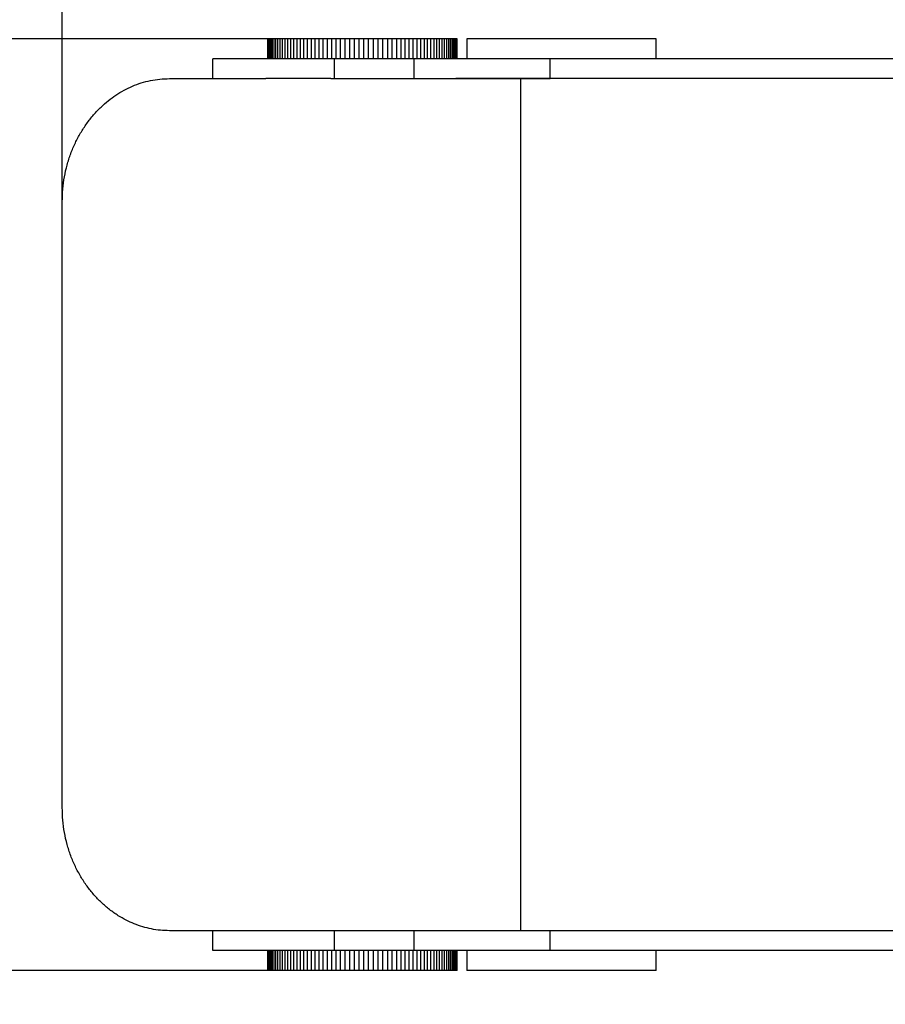
# Model space of a CAD drawing. Units: millimetres. Extents: x 76203 to 80700, y 25352 to 31701.
# Drawn here: x 77900 to 78814, y 26910 to 27950 of the extents above; entities that cross this region are included whole.
import ezdxf

# ---------------------------------------------------------------- set-up
doc = ezdxf.new("R2010")
doc.units = ezdxf.units.MM
doc.header["$PDSIZE"] = -1
doc.layers.add('Зона безопасности', color=5, linetype='Continuous')
doc.layers.add('размер', color=92, linetype='Continuous', lineweight=15)
doc.dimstyles.new('Размер М1.1', dxfattribs={"dimtxt": 300, "dimasz": 200, "dimexe": 1, "dimexo": 1, "dimgap": 50, "dimtad": 1, "dimdec": 0, "dimzin": 0, "dimtxsty": 'Standard', "dimcen": 2.5, "dimazin": 0, "dimtfac": 1, "dimtmove": 0, "dimatfit": 3, "dimfxl": 1, "dimtzin": 0, "dimarcsym": 0})

# ---------------------------------------------------------------- blocks, each defined once
blk = doc.blocks.new('*D6')
at = {"layer": 'Defpoints', "color": 0, "transparency": 16777216}
for p in [(79700.1, 28220.9), (77944.6, 27758), (79700.1, 27758)]:
    blk.add_point(p, dxfattribs=at)
at = {"layer": 'размер', "color": 0, "lineweight": -2, "transparency": 16777216}
for p, q in [((77944.6, 27759), (77944.6, 28221.9)), ((78144.6, 28220.9), (79500.1, 28220.9)), ((79700.1, 27759), (79700.1, 28221.9))]:
    blk.add_line(p, q, dxfattribs=at)
at = {"layer": 'размер', "color": 0, "transparency": 16777216}
for points in [[(78144.6, 28254.3), (78144.6, 28187.6), (77944.6, 28220.9)], [(79500.1, 28254.3), (79500.1, 28187.6), (79700.1, 28220.9)]]:
    blk.add_solid(points, dxfattribs=at)
at = {"layer": 'размер', "color": 0, "transparency": 16777216, "insert": (78822.4, 28420.9), "char_height": 300, "attachment_point": 5}
blk.add_mtext('1600', dxfattribs=at)
blk = doc.blocks.new('*D7')
at = {"layer": 'Defpoints', "color": 0, "transparency": 16777216}
for p in [(78165.3, 27930), (77620.7, 26946), (78165.3, 26946)]:
    blk.add_point(p, dxfattribs=at)
at = {"layer": 'размер', "color": 0, "lineweight": -2, "transparency": 16777216}
for p, q in [((78164.3, 27930), (77619.7, 27930)), ((77620.7, 27730), (77620.7, 27146)), ((78164.3, 26946), (77619.7, 26946))]:
    blk.add_line(p, q, dxfattribs=at)
at = {"layer": 'размер', "color": 0, "transparency": 16777216}
for points in [[(77587.4, 27730), (77654.1, 27730), (77620.7, 27930)], [(77587.4, 27146), (77654.1, 27146), (77620.7, 26946)]]:
    blk.add_solid(points, dxfattribs=at)
at = {"layer": 'размер', "color": 0, "transparency": 16777216, "insert": (77420.7, 27438), "char_height": 300, "attachment_point": 5, "rotation": 90}
blk.add_mtext('900', dxfattribs=at)
blk = doc.blocks.new('*D8')
at = {"layer": 'Defpoints', "color": 0, "transparency": 16777216}
for p in [(76944.6, 27930), (80700.1, 27930), (80700.1, 25385.3)]:
    blk.add_point(p, dxfattribs=at)
at = {"layer": 'размер', "color": 0, "lineweight": -2, "transparency": 16777216}
for p, q in [((76944.6, 27929), (76944.6, 25384.3)), ((80700.1, 27929), (80700.1, 25384.3)), ((77144.6, 25385.3), (80500.1, 25385.3))]:
    blk.add_line(p, q, dxfattribs=at)
at = {"layer": 'размер', "color": 0, "transparency": 16777216}
for points in [[(77144.6, 25418.7), (77144.6, 25352), (76944.6, 25385.3)], [(80500.1, 25418.7), (80500.1, 25352), (80700.1, 25385.3)]]:
    blk.add_solid(points, dxfattribs=at)
at = {"layer": 'размер', "color": 0, "transparency": 16777216, "insert": (78822.4, 25585.3), "char_height": 300, "attachment_point": 5}
blk.add_mtext('3600', dxfattribs=at)
blk = doc.blocks.new('*D9')
at = {"layer": 'Defpoints', "color": 0, "transparency": 16777216}
for p in [(77944.6, 28930), (76599.4, 25946), (77944.6, 25946)]:
    blk.add_point(p, dxfattribs=at)
at = {"layer": 'размер', "color": 0, "lineweight": -2, "transparency": 16777216}
for p, q in [((77943.6, 28930), (76598.4, 28930)), ((76599.4, 28730), (76599.4, 26146)), ((77943.6, 25946), (76598.4, 25946))]:
    blk.add_line(p, q, dxfattribs=at)
at = {"layer": 'размер', "color": 0, "transparency": 16777216}
for points in [[(76566, 28730), (76632.7, 28730), (76599.4, 28930)], [(76566, 26146), (76632.7, 26146), (76599.4, 25946)]]:
    blk.add_solid(points, dxfattribs=at)
at = {"layer": 'размер', "color": 0, "transparency": 16777216, "insert": (76399.4, 27438), "char_height": 300, "attachment_point": 5, "rotation": 90}
blk.add_mtext('2900', dxfattribs=at)

msp = doc.modelspace()

# ---------------------------------------------------------------- linework, layer by layer
for p, q in [((78161.7, 27909), (78161.7, 27930)), ((78161.9, 27930), (78161.7, 27930)), ((78161.9, 27909), (78161.9, 27930)), ((78162.3, 27930), (78161.9, 27930)), ((78162.3, 27909), (78162.3, 27930)), ((78163, 27930), (78162.3, 27930)), ((78163, 27909), (78163, 27930)), ((78164, 27930), (78163, 27930)), ((78164, 27909), (78164, 27930)), ((78165.3, 27930), (78164, 27930)), ((78165.3, 27909), (78165.3, 27930)), ((78166.7, 27930), (78165.3, 27930)), ((78166.7, 27909), (78166.7, 27930)), ((78168.4, 27930), (78166.7, 27930)), ((78168.4, 27909), (78168.4, 27930)), ((78170.3, 27930), (78168.4, 27930)), ((78170.3, 27909), (78170.3, 27930)), ((78172.4, 27930), (78170.3, 27930)), ((78172.4, 27909), (78172.4, 27930)), ((78174.7, 27930), (78172.4, 27930)), ((78174.7, 27909), (78174.7, 27930)), ((78177.3, 27930), (78174.7, 27930)), ((78177.3, 27909), (78177.3, 27930)), ((78180, 27930), (78177.3, 27930)), ((78180, 27909), (78180, 27930)), ((78182.9, 27930), (78180, 27930)), ((78182.9, 27909), (78182.9, 27930)), ((78185.9, 27930), (78182.9, 27930)), ((78185.9, 27909), (78185.9, 27930)), ((78189.2, 27930), (78185.9, 27930)), ((78189.2, 27909), (78189.2, 27930)), ((78192.6, 27930), (78189.2, 27930)), ((78192.6, 27909), (78192.6, 27930)), ((78196.1, 27930), (78192.6, 27930)), ((78196.1, 27909), (78196.1, 27930)), ((78199.8, 27930), (78196.1, 27930)), ((78199.8, 27909), (78199.8, 27930)), ((78203.7, 27930), (78199.8, 27930)), ((78203.7, 27909), (78203.7, 27930)), ((78207.7, 27930), (78203.7, 27930)), ((78207.7, 27909), (78207.7, 27930)), ((78211.8, 27930), (78207.7, 27930)), ((78211.8, 27909), (78211.8, 27930)), ((78216, 27930), (78211.8, 27930)), ((78216, 27909), (78216, 27930)), ((78220.3, 27930), (78216, 27930)), ((78220.3, 27909), (78220.3, 27930)), ((78224.7, 27930), (78220.3, 27930)), ((78224.7, 27909), (78224.7, 27930)), ((78229.3, 27930), (78224.7, 27930)), ((78229.3, 27909), (78229.3, 27930)), ((78233.9, 27930), (78229.3, 27930)), ((78233.9, 27909), (78233.9, 27930)), ((78238.6, 27930), (78233.9, 27930)), ((78238.6, 27909), (78238.6, 27930)), ((78243.4, 27930), (78238.6, 27930)), ((78243.4, 27909), (78243.4, 27930)), ((78248.2, 27930), (78243.4, 27930)), ((78248.2, 27909), (78248.2, 27930)), ((78253.1, 27930), (78248.2, 27930)), ((78253.1, 27909), (78253.1, 27930)), ((78258.1, 27930), (78253.1, 27930)), ((78258.1, 27909), (78258.1, 27930)), ((78263.1, 27930), (78258.1, 27930)), ((78263.1, 27909), (78263.1, 27930)), ((78268.1, 27930), (78263.1, 27930)), ((78268.1, 27909), (78268.1, 27930)), ((78273.2, 27930), (78268.1, 27930)), ((78273.2, 27909), (78273.2, 27930)), ((78278.3, 27930), (78273.2, 27930)), ((78278.3, 27909), (78278.3, 27930)), ((78283.3, 27930), (78278.3, 27930)), ((78283.3, 27909), (78283.3, 27930)), ((78288.3, 27930), (78283.3, 27930)), ((78288.3, 27909), (78288.3, 27930)), ((78293.1, 27930), (78288.3, 27930)), ((78293.1, 27909), (78293.1, 27930)), ((78297.8, 27930), (78293.1, 27930)), ((78297.8, 27909), (78297.8, 27930)), ((78302.4, 27930), (78297.8, 27930)), ((78302.4, 27909), (78302.4, 27930)), ((78306.8, 27930), (78302.4, 27930)), ((78306.8, 27909), (78306.8, 27930)), ((78311.1, 27930), (78306.8, 27930)), ((78311.1, 27909), (78311.1, 27930)), ((78315.3, 27930), (78311.1, 27930)), ((78315.3, 27909), (78315.3, 27930)), ((78319.4, 27930), (78315.3, 27930)), ((78319.4, 27909), (78319.4, 27930)), ((78323.2, 27930), (78319.4, 27930)), ((78323.2, 27909), (78323.2, 27930)), ((78327, 27930), (78323.2, 27930)), ((78327, 27909), (78327, 27930)), ((78330.5, 27930), (78327, 27930)), ((78330.5, 27909), (78330.5, 27930)), ((78333.9, 27930), (78330.5, 27930)), ((78333.9, 27909), (78333.9, 27930)), ((78337.2, 27930), (78333.9, 27930)), ((78337.2, 27909), (78337.2, 27930)), ((78340.2, 27930), (78337.2, 27930)), ((78340.2, 27909), (78340.2, 27930)), ((78343.1, 27930), (78340.2, 27930)), ((78343.1, 27909), (78343.1, 27930)), ((78345.8, 27930), (78343.1, 27930)), ((78345.8, 27909), (78345.8, 27930)), ((78348.3, 27930), (78345.8, 27930)), ((78348.3, 27909), (78348.3, 27930)), ((78350.6, 27930), (78348.3, 27930)), ((78350.6, 27909), (78350.6, 27930)), ((78352.7, 27930), (78350.6, 27930)), ((78352.7, 27909), (78352.7, 27930)), ((78354.6, 27930), (78352.7, 27930)), ((78354.6, 27909), (78354.6, 27930)), ((78356.3, 27930), (78354.6, 27930)), ((78356.3, 27909), (78356.3, 27930)), ((78357.7, 27930), (78356.3, 27930)), ((78357.7, 27909), (78357.7, 27930)), ((78359, 27930), (78357.7, 27930)), ((78359, 27909), (78359, 27930)), ((78360, 27930), (78359, 27930)), ((78360, 27909), (78360, 27930)), ((78360.8, 27930), (78360, 27930)), ((78360.8, 27909), (78360.8, 27930)), ((78361.3, 27930), (78360.8, 27930)), ((78361.3, 27909), (78361.3, 27930)), ((78361.6, 27930), (78361.3, 27930)), ((78361.6, 27909), (78361.6, 27930)), ((78361.7, 27930), (78361.6, 27930)), ((78361.7, 27909), (78361.7, 27930)), ((78371.8, 27930), (78371.8, 27909)), ((78571.8, 27930), (78371.8, 27930)), ((78571.8, 27909), (78571.8, 27930)), ((78103.7, 27888), (78103.7, 27909)), ((78316.4, 27909), (78232.1, 27909)), ((78232.1, 27888), (78232.1, 27909)), ((78316.4, 27888), (78316.4, 27909)), ((78459.8, 27888), (78459.8, 27909)), ((79254.7, 27909), (78459.8, 27909)), ((78057.8, 27888), (78159.5, 27888)), ((78228.1, 27888), (78459.9, 27888)), ((78428.7, 27888), (78428.7, 26988)), ((79254.7, 27888), (78459.8, 27888)), ((77944.6, 27118), (77944.6, 27758)), ((78159.5, 26988), (78057.8, 26988)), ((78103.7, 26967), (78103.7, 26988)), ((78459.9, 26988), (78228.1, 26988)), ((78232.1, 26967), (78232.1, 26988)), ((78316.4, 26967), (78316.4, 26988)), ((78459.8, 26967), (78459.8, 26988)), ((79254.7, 26988), (78459.8, 26988)), ((78161.7, 26946), (78161.7, 26967)), ((78161.9, 26946), (78161.9, 26967)), ((78162.3, 26946), (78162.3, 26967)), ((78163, 26946), (78163, 26967)), ((78164, 26946), (78164, 26967)), ((78165.3, 26946), (78165.3, 26967)), ((78166.7, 26946), (78166.7, 26967)), ((78168.4, 26946), (78168.4, 26967)), ((78170.3, 26946), (78170.3, 26967)), ((78172.4, 26946), (78172.4, 26967)), ((78174.7, 26946), (78174.7, 26967)), ((78177.3, 26946), (78177.3, 26967)), ((78180, 26946), (78180, 26967)), ((78182.9, 26946), (78182.9, 26967)), ((78185.9, 26946), (78185.9, 26967)), ((78189.2, 26946), (78189.2, 26967)), ((78192.6, 26946), (78192.6, 26967)), ((78196.1, 26946), (78196.1, 26967)), ((78199.8, 26946), (78199.8, 26967)), ((78203.7, 26946), (78203.7, 26967)), ((78207.7, 26946), (78207.7, 26967)), ((78211.8, 26946), (78211.8, 26967)), ((78216, 26946), (78216, 26967)), ((78220.3, 26946), (78220.3, 26967)), ((78224.7, 26946), (78224.7, 26967)), ((78229.3, 26946), (78229.3, 26967)), ((78316.4, 26967), (78232.1, 26967)), ((78233.9, 26946), (78233.9, 26967)), ((78238.6, 26946), (78238.6, 26967)), ((78243.4, 26946), (78243.4, 26967)), ((78248.2, 26946), (78248.2, 26967)), ((78253.1, 26946), (78253.1, 26967)), ((78258.1, 26946), (78258.1, 26967)), ((78263.1, 26946), (78263.1, 26967)), ((78268.1, 26946), (78268.1, 26967)), ((78273.2, 26946), (78273.2, 26967)), ((78278.3, 26946), (78278.3, 26967)), ((78283.3, 26946), (78283.3, 26967)), ((78288.3, 26946), (78288.3, 26967)), ((78293.1, 26946), (78293.1, 26967)), ((78297.8, 26946), (78297.8, 26967)), ((78302.4, 26946), (78302.4, 26967)), ((78306.8, 26946), (78306.8, 26967)), ((78311.1, 26946), (78311.1, 26967)), ((78315.3, 26946), (78315.3, 26967)), ((78319.4, 26946), (78319.4, 26967)), ((78323.2, 26946), (78323.2, 26967)), ((78327, 26946), (78327, 26967)), ((78330.5, 26946), (78330.5, 26967)), ((78333.9, 26946), (78333.9, 26967)), ((78337.2, 26946), (78337.2, 26967)), ((78340.2, 26946), (78340.2, 26967)), ((78343.1, 26946), (78343.1, 26967)), ((78345.8, 26946), (78345.8, 26967)), ((78348.3, 26946), (78348.3, 26967)), ((78350.6, 26946), (78350.6, 26967)), ((78352.7, 26946), (78352.7, 26967)), ((78354.6, 26946), (78354.6, 26967)), ((78356.3, 26946), (78356.3, 26967)), ((78357.7, 26946), (78357.7, 26967)), ((78359, 26946), (78359, 26967)), ((78360, 26946), (78360, 26967)), ((78360.8, 26946), (78360.8, 26967)), ((78361.3, 26946), (78361.3, 26967)), ((78361.6, 26946), (78361.6, 26967)), ((78361.7, 26946), (78361.7, 26967)), ((78371.8, 26967), (78371.8, 26946)), ((79254.7, 26967), (78459.8, 26967)), ((78571.8, 26946), (78571.8, 26967)), ((78161.9, 26946), (78161.7, 26946)), ((78162.3, 26946), (78161.9, 26946)), ((78163, 26946), (78162.3, 26946)), ((78164, 26946), (78163, 26946)), ((78165.3, 26946), (78164, 26946)), ((78166.7, 26946), (78165.3, 26946)), ((78168.4, 26946), (78166.7, 26946)), ((78170.3, 26946), (78168.4, 26946)), ((78172.4, 26946), (78170.3, 26946)), ((78174.7, 26946), (78172.4, 26946)), ((78177.3, 26946), (78174.7, 26946)), ((78180, 26946), (78177.3, 26946)), ((78182.9, 26946), (78180, 26946)), ((78185.9, 26946), (78182.9, 26946)), ((78189.2, 26946), (78185.9, 26946)), ((78192.6, 26946), (78189.2, 26946)), ((78196.1, 26946), (78192.6, 26946)), ((78199.8, 26946), (78196.1, 26946)), ((78203.7, 26946), (78199.8, 26946)), ((78207.7, 26946), (78203.7, 26946)), ((78211.8, 26946), (78207.7, 26946)), ((78216, 26946), (78211.8, 26946)), ((78220.3, 26946), (78216, 26946)), ((78224.7, 26946), (78220.3, 26946)), ((78229.3, 26946), (78224.7, 26946)), ((78233.9, 26946), (78229.3, 26946)), ((78238.6, 26946), (78233.9, 26946)), ((78243.4, 26946), (78238.6, 26946)), ((78248.2, 26946), (78243.4, 26946)), ((78253.1, 26946), (78248.2, 26946)), ((78258.1, 26946), (78253.1, 26946)), ((78263.1, 26946), (78258.1, 26946)), ((78268.1, 26946), (78263.1, 26946)), ((78273.2, 26946), (78268.1, 26946)), ((78278.3, 26946), (78273.2, 26946)), ((78283.3, 26946), (78278.3, 26946)), ((78288.3, 26946), (78283.3, 26946)), ((78293.1, 26946), (78288.3, 26946)), ((78297.8, 26946), (78293.1, 26946)), ((78302.4, 26946), (78297.8, 26946)), ((78306.8, 26946), (78302.4, 26946)), ((78311.1, 26946), (78306.8, 26946)), ((78315.3, 26946), (78311.1, 26946)), ((78319.4, 26946), (78315.3, 26946)), ((78323.2, 26946), (78319.4, 26946)), ((78327, 26946), (78323.2, 26946)), ((78330.5, 26946), (78327, 26946)), ((78333.9, 26946), (78330.5, 26946)), ((78337.2, 26946), (78333.9, 26946)), ((78340.2, 26946), (78337.2, 26946)), ((78343.1, 26946), (78340.2, 26946)), ((78345.8, 26946), (78343.1, 26946)), ((78348.3, 26946), (78345.8, 26946)), ((78350.6, 26946), (78348.3, 26946)), ((78352.7, 26946), (78350.6, 26946)), ((78354.6, 26946), (78352.7, 26946)), ((78356.3, 26946), (78354.6, 26946)), ((78357.7, 26946), (78356.3, 26946)), ((78359, 26946), (78357.7, 26946)), ((78360, 26946), (78359, 26946)), ((78360.8, 26946), (78360, 26946)), ((78361.3, 26946), (78360.8, 26946)), ((78361.6, 26946), (78361.3, 26946)), ((78361.7, 26946), (78361.6, 26946)), ((78571.8, 26946), (78371.8, 26946))]:
    msp.add_line(p, q)
for points, knots in [([(78232.1, 27909), (78227.7, 27909), (78219, 27909), (78206.2, 27909), (78193.8, 27909), (78181.9, 27909), (78170.7, 27909), (78160.2, 27909), (78150.4, 27909), (78141.4, 27909), (78133.5, 27909), (78126.6, 27909), (78120.7, 27909), (78115.6, 27909), (78111.4, 27909), (78108, 27909), (78105.5, 27909), (78103.9, 27909), (78103.8, 27909), (78103.7, 27909)], [0, 0, 0, 0, 0.065372, 0.12952, 0.192729, 0.255238, 0.317243, 0.377806, 0.438161, 0.498415, 0.558667, 0.612545, 0.666574, 0.72084, 0.775442, 0.830502, 0.886164, 0.942597, 1, 1, 1, 1]), ([(78459.8, 27909), (78455.8, 27909), (78448.1, 27909), (78437.1, 27909), (78427.1, 27909), (78417.9, 27909), (78409.7, 27909), (78402.2, 27909), (78395.1, 27909), (78388.5, 27909), (78382.3, 27909), (78376.8, 27909), (78372, 27909), (78367.8, 27909), (78363.3, 27909), (78358.8, 27909), (78354.1, 27909), (78349.6, 27909), (78345.3, 27909), (78341.1, 27909), (78337.3, 27909), (78332.9, 27909), (78328, 27909), (78322.4, 27909), (78318.5, 27909), (78316.4, 27909)], [0, 0, 0, 0, 0.063852, 0.122496, 0.176517, 0.226502, 0.273027, 0.316652, 0.357898, 0.403629, 0.447391, 0.489669, 0.530799, 0.570972, 0.610252, 0.66739, 0.721999, 0.773517, 0.821525, 0.851618, 0.88047, 0.908663, 0.937123, 0.967094, 1, 1, 1, 1]), ([(77944.6, 27758), (77944.7, 27762.5), (77944.9, 27771.3), (77946.7, 27784.2), (77949.5, 27796.7), (77953.4, 27808.7), (77958.2, 27820.1), (77963.8, 27830.7), (77970.3, 27840.6), (77977.5, 27849.8), (77985.1, 27857.8), (77993, 27864.8), (78001.2, 27870.7), (78009.7, 27875.9), (78018.7, 27880.2), (78028, 27883.6), (78037.7, 27886.1), (78047.7, 27887.7), (78054.4, 27887.9), (78057.8, 27888)], [0, 0, 0, 0, 0.068076, 0.134797, 0.200363, 0.264932, 0.328635, 0.390457, 0.451628, 0.512226, 0.572331, 0.625661, 0.678755, 0.731714, 0.784663, 0.837759, 0.891191, 0.945183, 1, 1, 1, 1]), ([(78228.2, 27888), (78225.1, 27888), (78217.7, 27888), (78206.2, 27888), (78193.8, 27888), (78181.9, 27888), (78170.8, 27888), (78163.3, 27888), (78159.8, 27888), (78159.5, 27888)], [0, 0, 0, 0, 0.125971, 0.302592, 0.476629, 0.648739, 0.81946, 0.98621, 1, 1, 1, 1]), ([(78459.8, 27888), (78455.8, 27888), (78448.1, 27888), (78437.1, 27888), (78427.1, 27888), (78417.9, 27888), (78409.7, 27888), (78402.2, 27888), (78395.1, 27888), (78388.5, 27888), (78382.3, 27888), (78376.8, 27888), (78372, 27888), (78367.8, 27888), (78363.8, 27888), (78361.3, 27888), (78360.1, 27888)], [0, 0, 0, 0, 0.0977929, 0.1876091, 0.270345, 0.3468981, 0.4181542, 0.484968, 0.548138, 0.6181779, 0.6852011, 0.749952, 0.8129449, 0.8744718, 0.9346311, 1, 1, 1, 1]), ([(78057.8, 26988), (78054.6, 26988.1), (78048.2, 26988.3), (78038.7, 26989.7), (78029.5, 26992), (78020.5, 26995.1), (78011.9, 26999.1), (78003.2, 27004), (77994.4, 27010.2), (77985.8, 27017.6), (77977.9, 27025.9), (77970.6, 27035), (77964, 27045), (77958.2, 27055.8), (77953.4, 27067.2), (77949.5, 27079.2), (77946.7, 27091.8), (77944.9, 27104.8), (77944.7, 27113.6), (77944.6, 27118)], [0, 0, 0, 0, 0.052118, 0.103479, 0.15431, 0.204811, 0.255148, 0.30546, 0.364874, 0.424563, 0.484644, 0.545214, 0.607606, 0.670674, 0.734507, 0.799211, 0.864913, 0.931777, 1, 1, 1, 1]), ([(78228.2, 26988), (78225.1, 26988), (78217.7, 26988), (78206.2, 26988), (78193.8, 26988), (78181.9, 26988), (78170.8, 26988), (78163.3, 26988), (78159.8, 26988), (78159.5, 26988)], [0, 0, 0, 0, 0.125971, 0.302592, 0.476629, 0.648739, 0.81946, 0.98621, 1, 1, 1, 1]), ([(78459.8, 26988), (78455.8, 26988), (78448.1, 26988), (78437.1, 26988), (78427.1, 26988), (78417.9, 26988), (78409.7, 26988), (78402.2, 26988), (78395.1, 26988), (78388.5, 26988), (78382.3, 26988), (78376.8, 26988), (78372, 26988), (78367.8, 26988), (78363.8, 26988), (78361.3, 26988), (78360.1, 26988)], [0, 0, 0, 0, 0.0977929, 0.1876091, 0.270345, 0.3468981, 0.4181542, 0.484968, 0.548138, 0.6181779, 0.6852011, 0.749952, 0.8129449, 0.8744718, 0.9346311, 1, 1, 1, 1]), ([(78232.1, 26967), (78227.7, 26967), (78219, 26967), (78206.2, 26967), (78193.8, 26967), (78181.9, 26967), (78170.7, 26967), (78160.2, 26967), (78150.4, 26967), (78141.4, 26967), (78133.5, 26967), (78126.6, 26967), (78120.7, 26967), (78115.6, 26967), (78111.4, 26967), (78108, 26967), (78105.5, 26967), (78103.9, 26967), (78103.8, 26967), (78103.7, 26967)], [0, 0, 0, 0, 0.065372, 0.12952, 0.192729, 0.255238, 0.317243, 0.377806, 0.438161, 0.498415, 0.558667, 0.612545, 0.666574, 0.72084, 0.775442, 0.830502, 0.886164, 0.942597, 1, 1, 1, 1]), ([(78459.8, 26967), (78455.8, 26967), (78448.1, 26967), (78437.1, 26967), (78427.1, 26967), (78417.9, 26967), (78409.7, 26967), (78402.2, 26967), (78395.1, 26967), (78388.5, 26967), (78382.3, 26967), (78376.8, 26967), (78372, 26967), (78367.8, 26967), (78363.3, 26967), (78358.8, 26967), (78354.1, 26967), (78349.6, 26967), (78345.3, 26967), (78341.1, 26967), (78337.3, 26967), (78332.9, 26967), (78328, 26967), (78322.4, 26967), (78318.5, 26967), (78316.4, 26967)], [0, 0, 0, 0, 0.063852, 0.122496, 0.176517, 0.226502, 0.273027, 0.316652, 0.357898, 0.403629, 0.447391, 0.489669, 0.530799, 0.570972, 0.610252, 0.66739, 0.721999, 0.773517, 0.821525, 0.851618, 0.88047, 0.908663, 0.937123, 0.967094, 1, 1, 1, 1])]:
    msp.add_open_spline(points, degree=3, knots=knots)
at = {"layer": 'Зона безопасности'}
for centre, start, end in [((77944.6, 27930), 90, 180), ((77944.6, 26946), 180, 270)]:
    msp.add_arc(centre, 1000, start, end, dxfattribs=at)

# ---------------------------------------------------------------- dimensions: what is measured, and where the dimension line sits
at = {"layer": 'размер'}
for base, p1, p2, text, picture, middle in [((76599.4, 25946), (77944.6, 28930), (77944.6, 25946), '2900', '*D9', (76399.4, 27438)), ((77620.7, 26946), (78165.3, 27930), (78165.3, 26946), '900', '*D7', (77420.7, 27438))]:
    dim = msp.add_linear_dim(base=base, p1=p1, p2=p2, angle=90, text=text, dimstyle='Размер М1.1', dxfattribs=at)
    dim.commit()
    dim.dimension.update_dxf_attribs({"geometry": picture, "text_midpoint": middle})
for base, p1, p2, text, picture, middle in [((79700.1, 28220.9), (77944.6, 27758), (79700.1, 27758), '1600', '*D6', (78822.4, 28420.9)), ((80700.1, 25385.3), (76944.6, 27930), (80700.1, 27930), '3600', '*D8', (78822.4, 25585.3))]:
    dim = msp.add_linear_dim(base=base, p1=p1, p2=p2, text=text, dimstyle='Размер М1.1', dxfattribs=at)
    dim.commit()
    dim.dimension.update_dxf_attribs({"geometry": picture, "text_midpoint": middle})

doc.saveas('drawing.dxf')
